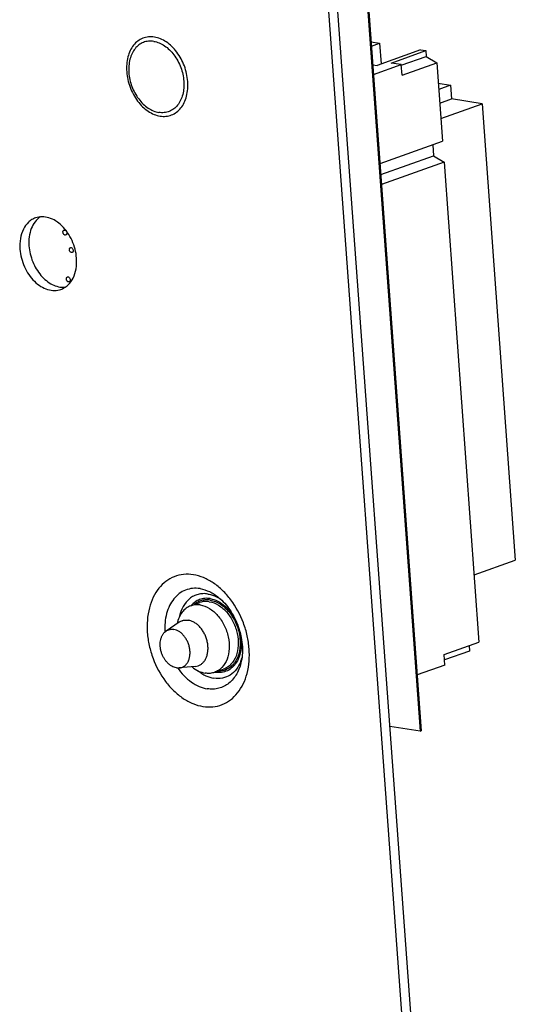
# Paper-space layout '10004235494_1_1' of a CAD drawing. Units: inches. Extents: x 0 to 34, y 0 to 22.
# Drawn here: x 11.5 to 12.6, y 10.2 to 12.3 of the extents above; entities that cross this region are included whole.
import ezdxf

# ---------------------------------------------------------------- set-up
doc = ezdxf.new("R2010")
doc.units = ezdxf.units.IN
doc.header["$LTSCALE"] = 1.87
doc.header["$MEASUREMENT"] = 0
doc.layers.get('0').update_dxf_attribs({"linetype": 'CONTINUOUS'})
for name, color, linetype in [('02___PRT_ALL_AXES', 7, 'CONTINUOUS'), ('AXIS_PART', 7, 'CONTINUOUS'), ('ECAD_CN_94197213', 7, 'CONTINUOUS')]:
    doc.layers.add(name, color=color, linetype=linetype)

psp = doc.layouts.new('10004235494_1_1')

# ---------------------------------------------------------------- linework, layer by layer
at = {"color": 7, "linetype": 'CONTINUOUS'}
for p, q in [((12.127, 12.9683), (12.4024, 9.1809)), ((12.422, 9.1879), (12.1466, 12.9753)), ((12.215, 12.9239), (12.3703, 10.7885)), ((12.2175, 12.9248), (12.3728, 10.7894)), ((11.8745, 11.0599), (11.8941, 11.0669)), ((11.8495, 11.0244), (11.821, 11.0052)), ((11.8434, 10.9255), (11.8495, 10.9253)), ((11.8837, 10.9285), (11.8495, 10.9253)), ((11.8837, 10.9285), (11.8901, 10.9299)), ((11.9281, 10.9166), (11.9454, 10.9228)), ((12.3703, 10.7885), (12.3048, 10.7989)), ((12.3703, 10.7885), (12.3728, 10.7894))]:
    psp.add_line(p, q, dxfattribs=at)
for centre, radius, start, end in [((11.8928, 11.0056), 0.0823, 55.0456, 59.992), ((11.8643, 11.0024), 0.0265, 109.6633, 123.9693), ((11.9038, 10.9701), 0.0843, 340.1974, 344.2999), ((11.9079, 10.9686), 0.0799, 339.2322, 340.1589), ((11.9354, 10.9656), 0.0504, 259.7269, 260.9279)]:
    psp.add_arc(centre, radius, start, end, dxfattribs=at)
for points, knots in [([(11.7955, 12.2894), (11.7913, 12.2901), (11.7828, 12.2904), (11.7704, 12.2875), (11.7593, 12.2813), (11.75, 12.272), (11.7427, 12.2602), (11.7359, 12.2411), (11.7341, 12.2136), (11.7416, 12.1806), (11.7551, 12.1553), (11.7696, 12.1387), (11.7816, 12.1289), (11.7944, 12.1219), (11.8035, 12.1193), (11.8079, 12.1186)], [0, 0, 0, 0, 0.053431, 0.105207, 0.157196, 0.211215, 0.268602, 0.330016, 0.463854, 0.60733, 0.750205, 0.818376, 0.882942, 0.943442, 1, 1, 1, 1]), ([(11.8079, 12.1186), (11.8121, 12.1179), (11.8206, 12.1176), (11.8329, 12.1205), (11.844, 12.1268), (11.8534, 12.136), (11.8607, 12.1479), (11.8675, 12.1669), (11.8693, 12.1944), (11.8618, 12.2274), (11.8483, 12.2527), (11.8337, 12.2693), (11.8218, 12.2791), (11.809, 12.2861), (11.7999, 12.2887), (11.7955, 12.2894)], [0, 0, 0, 0, 0.053431, 0.105207, 0.157196, 0.211215, 0.268602, 0.330016, 0.463854, 0.60733, 0.750205, 0.818376, 0.882942, 0.943442, 1, 1, 1, 1]), ([(11.7941, 12.2802), (11.7904, 12.2808), (11.7827, 12.2811), (11.7716, 12.2785), (11.7616, 12.2728), (11.7532, 12.2645), (11.7467, 12.2539), (11.7405, 12.2367), (11.7389, 12.212), (11.7456, 12.1822), (11.7578, 12.1595), (11.7709, 12.1446), (11.7847, 12.1332), (11.7971, 12.1277), (11.8053, 12.1264)], [0, 0, 0, 0, 0.053468, 0.105278, 0.157303, 0.211358, 0.268784, 0.33024, 0.464169, 0.607742, 0.750714, 0.818931, 0.883541, 1, 1, 1, 1]), ([(11.7941, 12.2802), (11.8024, 12.2789), (11.8147, 12.2734), (11.8286, 12.2621), (11.8417, 12.2471), (11.8539, 12.2244), (11.8606, 12.1947), (11.8589, 12.1699), (11.8528, 12.1528), (11.8463, 12.1421), (11.8378, 12.1338), (11.8279, 12.1282), (11.8168, 12.1255), (11.8091, 12.1258), (11.8053, 12.1264)], [0, 0, 0, 0, 0.116459, 0.181069, 0.249286, 0.392258, 0.535831, 0.66976, 0.731216, 0.788642, 0.842697, 0.894722, 0.946532, 1, 1, 1, 1]), ([(11.88, 11.1267), (11.873, 11.1279), (11.8589, 11.1284), (11.8383, 11.1235), (11.8198, 11.1131), (11.8042, 11.0977), (11.7921, 11.0779), (11.7808, 11.0462), (11.7783, 11.0101), (11.7838, 10.9735), (11.7947, 10.9369), (11.8128, 10.9032), (11.837, 10.8755), (11.8569, 10.8592), (11.8782, 10.8476), (11.8933, 10.8432), (11.9007, 10.842)], [0, 0, 0, 0, 0.053412, 0.105169, 0.157139, 0.211138, 0.268505, 0.329897, 0.463686, 0.534974, 0.607473, 0.750296, 0.818441, 0.882984, 0.943462, 1, 1, 1, 1]), ([(11.9007, 10.842), (11.9077, 10.8409), (11.9219, 10.8403), (11.9425, 10.8452), (11.961, 10.8556), (11.9765, 10.8711), (11.9887, 10.8908), (12, 10.9226), (12.0024, 10.9586), (11.997, 10.9952), (11.9861, 11.0318), (11.968, 11.0655), (11.9438, 11.0932), (11.9238, 11.1095), (11.9025, 11.1211), (11.8874, 11.1256), (11.88, 11.1267)], [0, 0, 0, 0, 0.053412, 0.105169, 0.157139, 0.211138, 0.268505, 0.329897, 0.463686, 0.534974, 0.607473, 0.750296, 0.818441, 0.882984, 0.943462, 1, 1, 1, 1]), ([(11.8943, 11.0968), (11.889, 11.0976), (11.8783, 11.098), (11.8628, 11.0944), (11.8488, 11.0866), (11.837, 11.075), (11.8277, 11.0603), (11.819, 11.0364), (11.8175, 11.0165), (11.8184, 11.0032)], [0, 0, 0, 0, 0.115387, 0.227199, 0.339407, 0.455888, 0.579526, 0.711769, 1, 1, 1, 1]), ([(11.8943, 11.0968), (11.9013, 11.0956), (11.9158, 11.0909), (11.9284, 11.0827), (11.9345, 11.0778)], [0, 0, 0, 0, 0.478967, 1, 1, 1, 1]), ([(11.9111, 11.0852), (11.9076, 11.0858), (11.9005, 11.0863), (11.8901, 11.0848), (11.8803, 11.0811), (11.8683, 11.0732), (11.8561, 11.0581), (11.8509, 11.0433), (11.8492, 11.0353)], [0, 0, 0, 0, 0.121448, 0.239301, 0.356049, 0.474346, 0.723574, 1, 1, 1, 1]), ([(11.9159, 11.0752), (11.9121, 11.0759), (11.9045, 11.0762), (11.8933, 11.0737), (11.8832, 11.0683), (11.8776, 11.0631), (11.8751, 11.0602)], [0, 0, 0, 0, 0.253593, 0.499324, 0.745416, 1, 1, 1, 1]), ([(11.9161, 11.0721), (11.913, 11.0726), (11.9068, 11.073), (11.8977, 11.0715), (11.8892, 11.0681), (11.8842, 11.0646), (11.8819, 11.0626)], [0, 0, 0, 0, 0.255703, 0.503728, 0.749811, 1, 1, 1, 1]), ([(11.9111, 11.0852), (11.9131, 11.0849), (11.921, 11.0832), (11.9286, 11.08), (11.934, 11.0769)], [0, 0, 0, 0, 0.240393, 1, 1, 1, 1]), ([(11.9159, 11.0752), (11.9217, 11.0743), (11.9335, 11.0702), (11.9493, 11.0591), (11.9631, 11.0435), (11.9703, 11.0311), (11.9733, 11.0244)], [0, 0, 0, 0, 0.220629, 0.462668, 0.724572, 1, 1, 1, 1]), ([(11.9161, 11.0721), (11.9241, 11.0708), (11.936, 11.0657), (11.9494, 11.055), (11.9622, 11.0409), (11.9745, 11.0192), (11.9818, 10.9906), (11.9813, 10.9665), (11.9763, 10.9493), (11.9707, 10.9383), (11.9633, 10.9294), (11.9543, 10.9228), (11.944, 10.9189), (11.9367, 10.9182), (11.9331, 10.9183)], [0, 0, 0, 0, 0.115712, 0.179715, 0.247259, 0.389112, 0.532541, 0.667783, 0.73032, 0.788908, 0.843922, 0.896372, 0.947805, 1, 1, 1, 1]), ([(11.9345, 11.0778), (11.9439, 11.0702), (11.9609, 11.0508), (11.9784, 11.0157), (11.987, 10.9775), (11.9861, 10.9517), (11.9836, 10.9399)], [0, 0, 0, 0, 0.236673, 0.499999, 0.763326, 1, 1, 1, 1]), ([(11.8745, 11.0599), (11.8708, 11.0586), (11.8637, 11.0547), (11.8549, 11.0459), (11.8483, 11.0344), (11.8456, 11.0257), (11.8446, 11.0211)], [0, 0, 0, 0, 0.229561, 0.468762, 0.724566, 1, 1, 1, 1]), ([(11.8948, 11.0616), (11.8914, 11.0621), (11.8845, 11.0625), (11.8777, 11.061), (11.8745, 11.0599)], [0, 0, 0, 0, 0.507863, 1, 1, 1, 1]), ([(11.9144, 11.0686), (11.9109, 11.0691), (11.904, 11.0694), (11.8972, 11.068), (11.8941, 11.0669)], [0, 0, 0, 0, 0.507863, 1, 1, 1, 1]), ([(11.8948, 11.0616), (11.9017, 11.0605), (11.9159, 11.0547), (11.9337, 11.039), (11.9477, 11.0176), (11.9562, 10.993), (11.9585, 10.9677), (11.9542, 10.9445), (11.9448, 10.9285), (11.9346, 10.9198), (11.9288, 10.9169), (11.9258, 10.9158)], [0, 0, 0, 0, 0.113354, 0.240634, 0.378738, 0.520662, 0.658199, 0.78453, 0.896935, 0.94918, 1, 1, 1, 1]), ([(11.9144, 11.0686), (11.9213, 11.0675), (11.9355, 11.0617), (11.9533, 11.046), (11.9672, 11.0246), (11.9758, 11), (11.978, 10.9747), (11.9737, 10.9514), (11.9644, 10.9354), (11.9541, 10.9267), (11.9484, 10.9238), (11.9454, 10.9228)], [0, 0, 0, 0, 0.113354, 0.240634, 0.378738, 0.520662, 0.658199, 0.78453, 0.896935, 0.94918, 1, 1, 1, 1]), ([(11.8554, 11.0274), (11.8565, 11.0278), (11.8587, 11.0284), (11.8621, 11.0289), (11.8656, 11.029), (11.868, 11.0287), (11.8691, 11.0285)], [0, 0, 0, 0, 0.245055, 0.492223, 0.743424, 1, 1, 1, 1]), ([(11.8901, 10.9299), (11.8911, 10.9302), (11.8931, 10.9311), (11.8959, 10.9327), (11.8985, 10.9347), (11.9009, 10.9369), (11.9031, 10.9395), (11.9051, 10.9424), (11.9069, 10.9456), (11.9083, 10.949), (11.9095, 10.9526), (11.9108, 10.9578), (11.9115, 10.9632), (11.9116, 10.9688), (11.9114, 10.9731), (11.9109, 10.9774), (11.9101, 10.9818), (11.909, 10.9861), (11.9072, 10.9918), (11.9044, 10.9987), (11.9, 11.0063), (11.8948, 11.0131), (11.889, 11.019), (11.8837, 11.0229), (11.8792, 11.0253), (11.8749, 11.0272), (11.8714, 11.0282), (11.8691, 11.0285)], [0, 0, 0, 0, 0.025281, 0.050748, 0.076572, 0.102911, 0.129895, 0.157632, 0.186195, 0.215631, 0.245955, 0.277157, 0.34199, 0.375533, 0.409696, 0.444375, 0.479455, 0.514812, 0.55032, 0.621226, 0.691166, 0.759177, 0.824452, 0.88642, 0.916105, 0.944921, 1, 1, 1, 1]), ([(11.821, 11.0052), (11.8216, 11.0056), (11.8228, 11.0063), (11.8247, 11.0073), (11.8267, 11.008), (11.8287, 11.0085), (11.8308, 11.0089), (11.833, 11.009), (11.8352, 11.009), (11.8366, 11.0088), (11.8373, 11.0087)], [0, 0, 0, 0, 0.124286, 0.247661, 0.370681, 0.493938, 0.618018, 0.743467, 0.870686, 1, 1, 1, 1]), ([(11.8495, 10.9253), (11.8504, 10.9254), (11.8523, 10.9257), (11.855, 10.9265), (11.8576, 10.9276), (11.8601, 10.9291), (11.8624, 10.9309), (11.8644, 10.933), (11.8663, 10.9354), (11.8677, 10.9376), (11.8687, 10.9395), (11.8696, 10.9415), (11.8706, 10.9441), (11.8715, 10.9475), (11.8722, 10.9509), (11.8726, 10.9546), (11.8727, 10.9583), (11.8726, 10.9621), (11.8721, 10.966), (11.8714, 10.9698), (11.8702, 10.9749), (11.8679, 10.9812), (11.8643, 10.9882), (11.86, 10.9944), (11.8549, 10.9998), (11.8502, 11.0035), (11.8463, 11.0057), (11.8424, 11.0075), (11.8394, 11.0083), (11.8373, 11.0087)], [0, 0, 0, 0, 0.025778, 0.051347, 0.076928, 0.102734, 0.128958, 0.155775, 0.183327, 0.211724, 0.226267, 0.241045, 0.27131, 0.302528, 0.33467, 0.367679, 0.401474, 0.435954, 0.471001, 0.506485, 0.542263, 0.614075, 0.685278, 0.754724, 0.82143, 0.88467, 0.914901, 0.944192, 1, 1, 1, 1]), ([(11.8434, 10.9255), (11.8416, 10.9258), (11.838, 10.9267), (11.8328, 10.9292), (11.8278, 10.9326), (11.824, 10.9362), (11.8212, 10.9395), (11.8184, 10.943), (11.8154, 10.9478), (11.8124, 10.9541), (11.8105, 10.9596), (11.8094, 10.9641), (11.8087, 10.9675), (11.8083, 10.9709), (11.808, 10.9753), (11.8081, 10.9807), (11.809, 10.986), (11.8101, 10.9899), (11.8111, 10.9927), (11.8123, 10.9953), (11.8137, 10.9977), (11.8153, 10.9999), (11.817, 11.0019), (11.8189, 11.0037), (11.8203, 11.0047), (11.821, 11.0052)], [0, 0, 0, 0, 0.054277, 0.111649, 0.172271, 0.236019, 0.268956, 0.30249, 0.370971, 0.4407, 0.5108, 0.54572, 0.580394, 0.614717, 0.648587, 0.714571, 0.77777, 0.808216, 0.837845, 0.866655, 0.894668, 0.921927, 0.948504, 0.97449, 1, 1, 1, 1]), ([(11.9808, 11.0025), (11.9834, 10.9911), (11.9848, 10.9735), (11.9802, 10.9517), (11.974, 10.9377), (11.9651, 10.9265), (11.9538, 10.9187), (11.9409, 10.9149), (11.9319, 10.9151), (11.9275, 10.9158)], [0, 0, 0, 0, 0.29239, 0.427595, 0.553094, 0.669544, 0.779721, 0.888176, 1, 1, 1, 1]), ([(11.8457, 10.9254), (11.8499, 10.9193), (11.859, 10.9083), (11.8748, 10.8946), (11.8919, 10.8849), (11.904, 10.8813), (11.91, 10.8803)], [0, 0, 0, 0, 0.273603, 0.532602, 0.774629, 1, 1, 1, 1]), ([(11.8772, 10.9278), (11.8814, 10.9242), (11.8903, 10.9183), (11.9005, 10.9149), (11.9055, 10.9141)], [0, 0, 0, 0, 0.521751, 1, 1, 1, 1]), ([(11.9836, 10.9399), (11.9817, 10.9304), (11.9755, 10.9127), (11.961, 10.8947), (11.9467, 10.8853), (11.935, 10.8809), (11.9226, 10.8791), (11.9142, 10.8797), (11.91, 10.8803)], [0, 0, 0, 0, 0.276553, 0.525819, 0.644095, 0.760801, 0.878603, 1, 1, 1, 1]), ([(11.9827, 10.9403), (11.9803, 10.934), (11.9741, 10.9224), (11.9602, 10.9091), (11.9428, 10.9021), (11.9304, 10.902), (11.9244, 10.903)], [0, 0, 0, 0, 0.269315, 0.517202, 0.755467, 1, 1, 1, 1]), ([(11.8905, 10.919), (11.8956, 10.9149), (11.9063, 10.9079), (11.9184, 10.9039), (11.9244, 10.903)], [0, 0, 0, 0, 0.521036, 1, 1, 1, 1]), ([(11.9258, 10.9158), (11.9227, 10.9147), (11.9159, 10.9132), (11.909, 10.9135), (11.9055, 10.9141)], [0, 0, 0, 0, 0.492137, 1, 1, 1, 1])]:
    psp.add_open_spline(points, degree=3, knots=knots, dxfattribs=at)
at = {"layer": '02___PRT_ALL_AXES', "color": 7, "linetype": 'CONTINUOUS'}
for points, knots in [([(11.5978, 11.8675), (11.5977, 11.868), (11.5978, 11.869), (11.5982, 11.8704), (11.599, 11.8715), (11.5997, 11.872), (11.6001, 11.8721)], [0, 0, 0, 0, 0.283348, 0.5457, 0.781449, 1, 1, 1, 1]), ([(11.6038, 11.8615), (11.6032, 11.8613), (11.6017, 11.8613), (11.5997, 11.8627), (11.5983, 11.8648), (11.5978, 11.8666), (11.5978, 11.8675)], [0, 0, 0, 0, 0.206065, 0.445756, 0.719523, 1, 1, 1, 1]), ([(11.6001, 11.8721), (11.6007, 11.8723), (11.6022, 11.8723), (11.6042, 11.8709), (11.6056, 11.8688), (11.6061, 11.867), (11.6061, 11.8661)], [0, 0, 0, 0, 0.206065, 0.445756, 0.719523, 1, 1, 1, 1]), ([(11.6061, 11.8661), (11.6062, 11.8656), (11.6061, 11.8646), (11.6057, 11.8632), (11.605, 11.8621), (11.6042, 11.8616), (11.6038, 11.8615)], [0, 0, 0, 0, 0.283348, 0.5457, 0.781449, 1, 1, 1, 1]), ([(11.6116, 11.8295), (11.6115, 11.83), (11.6116, 11.831), (11.612, 11.8324), (11.6128, 11.8335), (11.6135, 11.834), (11.6139, 11.8341)], [0, 0, 0, 0, 0.283348, 0.5457, 0.781449, 1, 1, 1, 1]), ([(11.6177, 11.8235), (11.617, 11.8233), (11.6155, 11.8234), (11.6135, 11.8247), (11.6121, 11.8269), (11.6116, 11.8286), (11.6116, 11.8295)], [0, 0, 0, 0, 0.206065, 0.445756, 0.719523, 1, 1, 1, 1]), ([(11.6139, 11.8341), (11.6145, 11.8344), (11.616, 11.8343), (11.618, 11.833), (11.6194, 11.8308), (11.6199, 11.8291), (11.62, 11.8282)], [0, 0, 0, 0, 0.206065, 0.445756, 0.719523, 1, 1, 1, 1]), ([(11.62, 11.8282), (11.62, 11.8276), (11.62, 11.8266), (11.6195, 11.8252), (11.6188, 11.8241), (11.618, 11.8237), (11.6177, 11.8235)], [0, 0, 0, 0, 0.283348, 0.5457, 0.781449, 1, 1, 1, 1]), ([(11.6051, 11.7662), (11.6051, 11.7667), (11.6051, 11.7677), (11.6055, 11.7691), (11.6063, 11.7702), (11.6071, 11.7707), (11.6074, 11.7708)], [0, 0, 0, 0, 0.283348, 0.5457, 0.781449, 1, 1, 1, 1]), ([(11.6062, 11.7629), (11.606, 11.7631), (11.6055, 11.7642), (11.6052, 11.7653), (11.6051, 11.7662)], [0, 0, 0, 0, 0.252008, 1, 1, 1, 1]), ([(11.6112, 11.7602), (11.6108, 11.7601), (11.6098, 11.76), (11.6084, 11.7605), (11.6071, 11.7615), (11.6065, 11.7624), (11.6062, 11.7629)], [0, 0, 0, 0, 0.215576, 0.450437, 0.713006, 1, 1, 1, 1]), ([(11.6074, 11.7708), (11.6081, 11.771), (11.6096, 11.771), (11.6116, 11.7697), (11.613, 11.7675), (11.6135, 11.7657), (11.6135, 11.7649)], [0, 0, 0, 0, 0.206065, 0.445756, 0.719523, 1, 1, 1, 1]), ([(11.6135, 11.7649), (11.6136, 11.7643), (11.6135, 11.7633), (11.6131, 11.7619), (11.6123, 11.7608), (11.6116, 11.7604), (11.6112, 11.7602)], [0, 0, 0, 0, 0.283348, 0.5457, 0.781449, 1, 1, 1, 1])]:
    psp.add_open_spline(points, degree=3, knots=knots, dxfattribs=at)
at = {"layer": 'AXIS_PART', "color": 7, "linetype": 'CONTINUOUS'}
psp.add_arc((11.5988, 11.7921), 0.0438, 273.0421, 275.2545, dxfattribs=at)
for points, knots in [([(11.5384, 11.8985), (11.5357, 11.8975), (11.5303, 11.8949), (11.5205, 11.8874), (11.5109, 11.8737), (11.5047, 11.8534), (11.5042, 11.8386), (11.5048, 11.8309)], [0, 0, 0, 0, 0.10862, 0.21955, 0.454741, 0.715314, 1, 1, 1, 1]), ([(11.5487, 11.9007), (11.5444, 11.8979), (11.5365, 11.8902), (11.5284, 11.8751), (11.5241, 11.8572), (11.5238, 11.8444), (11.5243, 11.8379)], [0, 0, 0, 0, 0.220539, 0.459416, 0.720004, 1, 1, 1, 1]), ([(11.6272, 11.8114), (11.6262, 11.8244), (11.6211, 11.8439), (11.6085, 11.8666), (11.5965, 11.8811), (11.5827, 11.8922), (11.5679, 11.8993), (11.5527, 11.9017), (11.5429, 11.9001), (11.5384, 11.8985)], [0, 0, 0, 0, 0.279227, 0.418527, 0.552134, 0.677198, 0.792461, 0.898896, 1, 1, 1, 1]), ([(11.5243, 11.8379), (11.5252, 11.8262), (11.5307, 11.8032), (11.5456, 11.7781), (11.5613, 11.7626), (11.5741, 11.7541), (11.5875, 11.7491), (11.5967, 11.7482), (11.6011, 11.7484)], [0, 0, 0, 0, 0.272978, 0.542361, 0.668965, 0.787379, 0.897273, 1, 1, 1, 1]), ([(11.5048, 11.8309), (11.5057, 11.8179), (11.5108, 11.7983), (11.5235, 11.7757), (11.5354, 11.7612), (11.5492, 11.7501), (11.5641, 11.743), (11.5792, 11.7406), (11.5891, 11.7422), (11.5935, 11.7438)], [0, 0, 0, 0, 0.279227, 0.418527, 0.552134, 0.677198, 0.792461, 0.898896, 1, 1, 1, 1]), ([(11.5935, 11.7438), (11.5963, 11.7448), (11.6016, 11.7474), (11.6114, 11.7549), (11.621, 11.7686), (11.6272, 11.7889), (11.6277, 11.8037), (11.6272, 11.8114)], [0, 0, 0, 0, 0.10862, 0.21955, 0.454741, 0.715314, 1, 1, 1, 1])]:
    psp.add_open_spline(points, degree=3, knots=knots, dxfattribs=at)
at = {"layer": 'ECAD_CN_94197213', "color": 7, "linetype": 'CONTINUOUS'}
for p, q in [((12.2645, 12.2791), (12.2826, 12.2762)), ((12.2651, 12.27), (12.2826, 12.2762)), ((12.2826, 12.2762), (12.2858, 12.2314)), ((12.3715, 12.262), (12.2771, 12.2283)), ((12.3075, 12.2334), (12.3827, 12.2602)), ((12.3297, 12.2286), (12.3836, 12.2478)), ((12.3715, 12.262), (12.3827, 12.2602)), ((12.3827, 12.2602), (12.3836, 12.2478)), ((12.3836, 12.2478), (12.4063, 12.2339)), ((12.2681, 12.2297), (12.2771, 12.2283)), ((12.2696, 12.2086), (12.3296, 12.2299)), ((12.3296, 12.2299), (12.3075, 12.2334)), ((12.3312, 12.2071), (12.3296, 12.2299)), ((12.3312, 12.2071), (12.4063, 12.2339)), ((12.4063, 12.2339), (12.4187, 12.0643)), ((12.4096, 12.1897), (12.4362, 12.1854)), ((12.4362, 12.1854), (12.4105, 12.1763)), ((12.4362, 12.1854), (12.4384, 12.1558)), ((12.4127, 12.1467), (12.4384, 12.1558)), ((12.4151, 12.1134), (12.5044, 12.1453)), ((12.5044, 12.1453), (12.4384, 12.1558)), ((12.5044, 12.1453), (12.5762, 11.1585)), ((12.2836, 12.0162), (12.4187, 12.0643)), ((12.3975, 12.0568), (12.3992, 12.0326)), ((12.2854, 11.9921), (12.3992, 12.0326)), ((12.3992, 12.0326), (12.422, 12.0188)), ((12.422, 12.0188), (12.2869, 11.9706)), ((12.422, 12.0188), (12.4975, 10.9812)), ((12.4869, 11.1267), (12.5762, 11.1585)), ((12.4224, 10.9544), (12.4975, 10.9812)), ((12.4763, 10.9736), (12.4772, 10.9619)), ((12.4241, 10.9317), (12.4224, 10.9544)), ((12.4772, 10.9619), (12.4233, 10.9427)), ((12.4241, 10.9317), (12.364, 10.9103))]:
    psp.add_line(p, q, dxfattribs=at)

doc.saveas('drawing.dxf')
